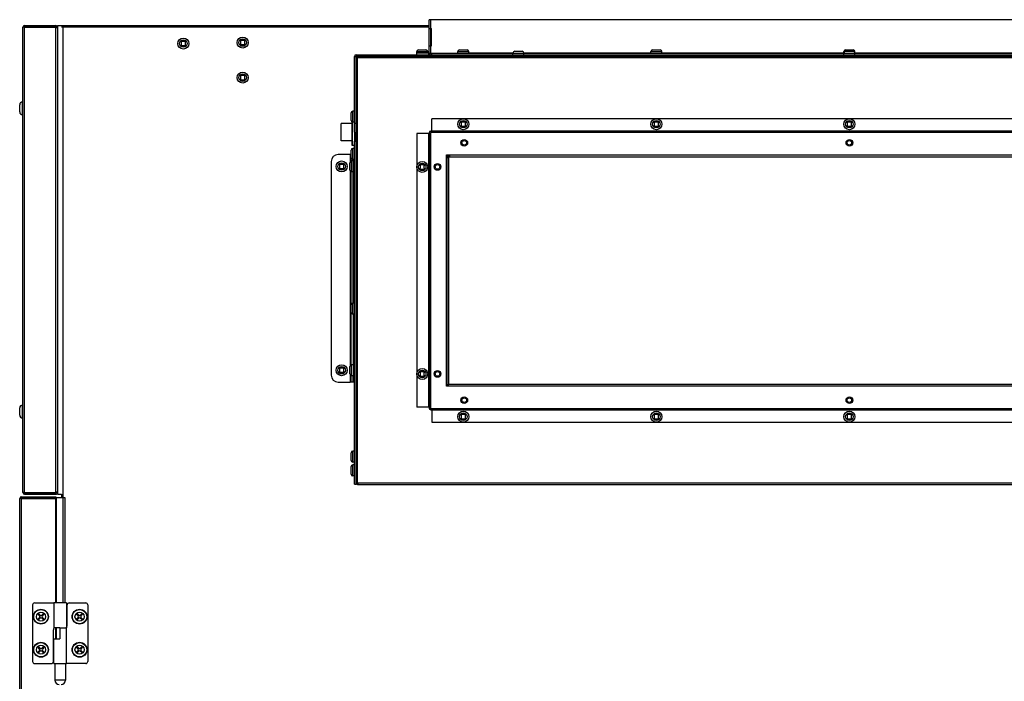
# Model space of a CAD drawing. Extents: x 15388 to 21996, y 404 to 6051.
# Drawn here: x 17197 to 17911, y 3018 to 3498 of the extents above; entities that cross this region are included whole.
import ezdxf

# ---------------------------------------------------------------- set-up
doc = ezdxf.new("R2010")
doc.units = 0
doc.header["$LTSCALE"] = 10
doc.layers.get('0').update_dxf_attribs({"linetype": 'CONTINUOUS'})
doc.layers.add('02___PRT_ALL_AXES', color=7, linetype='CONTINUOUS')

msp = doc.modelspace()

# ---------------------------------------------------------------- linework, layer by layer
at = {"color": 7, "linetype": 'CONTINUOUS'}
for p, q in [((17199.08, 3154.9), (17199.08, 3492.5)), ((17199.43, 3492.5), (17199.08, 3492.5)), ((17199.68, 3492.5), (17199.43, 3492.5)), ((17200.08, 3492.5), (17199.68, 3492.5)), ((17200.28, 3492.5), (17200.08, 3492.5)), ((17200.28, 3493.7), (17200.28, 3492.7)), ((17200.28, 3493.7), (17222.88, 3493.7)), ((17200.28, 3492.7), (17222.88, 3492.7)), ((17200.28, 3154.9), (17200.28, 3492.5)), ((17200.28, 3492.5), (17222.88, 3492.5)), ((17222.88, 3493.7), (17222.88, 3492.7)), ((17222.88, 3154.9), (17222.88, 3492.5)), ((17224.08, 3492.5), (17223.08, 3492.5)), ((17224.08, 3493.7), (17224.08, 3153.7)), ((17224.08, 3493.7), (17493.68, 3493.7)), ((17226.98, 3492.71), (17227.98, 3492.71)), ((17227.98, 3492.71), (17228.18, 3492.71)), ((17228.18, 3492.71), (17228.18, 3074.9)), ((17228.18, 3492.71), (17493.68, 3492.71)), ((17230.43, 3493.7), (17230.43, 3492.71)), ((17493.68, 3473.8), (17493.68, 3498)), ((18103.28, 3498), (17493.68, 3498)), ((17494.89, 3491.65), (17494.89, 3498)), ((17493.68, 3491.65), (17493.84, 3491.65)), ((17493.84, 3491.65), (17494.69, 3491.65)), ((17494.69, 3491.65), (17494.69, 3478.95)), ((17494.69, 3491.65), (17494.89, 3491.65)), ((17494.89, 3491.65), (17495.39, 3491.65)), ((17495.39, 3478.95), (17495.39, 3491.65)), ((17313.89, 3482.81), (17313.38, 3482.3)), ((17313.38, 3482.3), (17313.96, 3481.72)), ((17313.96, 3479.69), (17313.38, 3479.11)), ((17313.38, 3479.11), (17313.89, 3478.6)), ((17314.46, 3482.23), (17313.89, 3482.81)), ((17313.89, 3478.6), (17314.46, 3479.18)), ((17313.96, 3481.72), (17313.96, 3479.69)), ((17316.5, 3482.23), (17314.46, 3482.23)), ((17314.46, 3479.18), (17316.5, 3479.18)), ((17317.07, 3482.81), (17316.5, 3482.23)), ((17316.5, 3479.18), (17317.07, 3478.6)), ((17317, 3481.72), (17317.58, 3482.3)), ((17317, 3479.69), (17317, 3481.72)), ((17317.58, 3479.11), (17317, 3479.69)), ((17317.58, 3482.3), (17317.07, 3482.81)), ((17317.07, 3478.6), (17317.58, 3479.11)), ((17356.89, 3483.51), (17356.38, 3483)), ((17356.38, 3483), (17356.96, 3482.42)), ((17356.96, 3480.39), (17356.38, 3479.81)), ((17356.38, 3479.81), (17356.89, 3479.3)), ((17357.47, 3482.93), (17356.89, 3483.51)), ((17356.89, 3479.3), (17357.47, 3479.88)), ((17356.96, 3482.42), (17356.96, 3480.39)), ((17359.5, 3482.93), (17357.47, 3482.93)), ((17357.47, 3479.88), (17359.5, 3479.88)), ((17360.08, 3483.51), (17359.5, 3482.93)), ((17359.5, 3479.88), (17360.08, 3479.3)), ((17360.01, 3482.42), (17360.58, 3483)), ((17360.01, 3480.39), (17360.01, 3482.42)), ((17360.58, 3479.81), (17360.01, 3480.39)), ((17360.58, 3483), (17360.08, 3483.51)), ((17360.08, 3479.3), (17360.58, 3479.81)), ((17493.68, 3478.95), (17493.84, 3478.95)), ((17493.84, 3478.95), (17494.69, 3478.95)), ((17494.69, 3478.95), (17494.89, 3478.95)), ((17494.89, 3473.8), (17494.89, 3478.95)), ((17494.89, 3478.95), (17495.39, 3478.95)), ((17439.58, 3422.88), (17439.58, 3471.39)), ((17439.58, 3471.39), (17440.59, 3471.39)), ((17440.58, 3471.6), (17440.58, 3161.8)), ((18156.38, 3471.6), (17440.58, 3471.6)), ((17440.59, 3471.39), (17440.59, 3422.88)), ((17441.79, 3470.39), (17440.59, 3470.39)), ((17440.79, 3472.6), (17440.79, 3471.59)), ((17440.79, 3472.6), (18156.18, 3472.6)), ((17440.79, 3471.59), (18156.18, 3471.59)), ((17441.79, 3162), (17441.79, 3470.39)), ((18155.18, 3470.39), (17441.79, 3470.39)), ((17484.69, 3473.6), (17484.69, 3474.8)), ((17484.69, 3474.8), (17487.16, 3474.8)), ((17484.69, 3472.6), (17484.69, 3473.6)), ((17493.48, 3473.6), (17484.69, 3473.6)), ((17485.96, 3476.07), (17486.59, 3476.07)), ((17485.96, 3476.07), (17485.96, 3476.07)), ((17485.96, 3476.07), (17486.59, 3476.07)), ((17486.59, 3476.07), (17487.15, 3476.07)), ((17487.15, 3476.07), (17487.16, 3476.07)), ((17487.16, 3476.07), (17490.21, 3476.07)), ((17487.16, 3474.8), (17490.21, 3474.8)), ((17490.21, 3476.07), (17490.23, 3476.07)), ((17490.21, 3474.8), (17492.69, 3474.8)), ((17490.23, 3476.07), (17490.79, 3476.07)), ((17490.79, 3476.07), (17491.39, 3476.07)), ((17490.79, 3476.07), (17491.42, 3476.07)), ((17491.39, 3476.07), (17491.42, 3476.07)), ((17492.69, 3473.6), (17492.69, 3474.8)), ((17493.48, 3472.6), (17493.48, 3473.6)), ((17493.68, 3473.8), (17494.04, 3473.8)), ((17494.04, 3473.8), (17494.57, 3473.8)), ((17494.57, 3473.8), (17494.89, 3473.8)), ((17494.89, 3473.8), (17514.48, 3473.8)), ((17495.55, 3472.6), (17495.55, 3473.6)), ((17495.55, 3473.6), (17554.48, 3473.6)), ((17514.48, 3473.6), (17514.48, 3474.8)), ((17514.48, 3474.8), (17516.96, 3474.8)), ((17515.75, 3476.07), (17516.38, 3476.07)), ((17516.38, 3476.07), (17516.94, 3476.07)), ((17516.94, 3476.07), (17516.96, 3476.07)), ((17516.96, 3476.07), (17520.01, 3476.07)), ((17516.96, 3474.8), (17520.01, 3474.8)), ((17520.01, 3476.07), (17520.02, 3476.07)), ((17520.01, 3474.8), (17522.48, 3474.8)), ((17520.02, 3476.07), (17520.58, 3476.07)), ((17520.58, 3476.07), (17521.21, 3476.07)), ((17522.48, 3473.6), (17522.48, 3474.8)), ((17554.48, 3473.8), (17522.48, 3473.8)), ((17554.48, 3472.6), (17554.48, 3473.79)), ((17554.48, 3473.79), (17556.96, 3473.79)), ((17555.75, 3475.06), (17556.38, 3475.06)), ((17556.38, 3475.06), (17556.94, 3475.06)), ((17556.94, 3475.06), (17556.96, 3475.06)), ((17556.96, 3475.06), (17560.01, 3475.06)), ((17556.96, 3473.79), (17560.01, 3473.79)), ((17560.01, 3475.06), (17560.02, 3475.06)), ((17560.01, 3473.79), (17562.48, 3473.79)), ((17560.02, 3475.06), (17560.58, 3475.06)), ((17560.58, 3475.06), (17561.21, 3475.06)), ((17654.48, 3473.8), (17562.48, 3473.8)), ((17562.48, 3472.6), (17562.48, 3473.79)), ((17562.48, 3473.6), (17794.48, 3473.6)), ((17654.48, 3473.6), (17654.48, 3474.8)), ((17654.48, 3474.8), (17656.96, 3474.8)), ((17655.75, 3476.07), (17656.38, 3476.07)), ((17656.38, 3476.07), (17656.94, 3476.07)), ((17656.94, 3476.07), (17656.96, 3476.07)), ((17656.96, 3476.07), (17660.01, 3476.07)), ((17656.96, 3474.8), (17660.01, 3474.8)), ((17660.01, 3476.07), (17660.02, 3476.07)), ((17660.01, 3474.8), (17662.48, 3474.8)), ((17660.02, 3476.07), (17660.58, 3476.07)), ((17660.58, 3476.07), (17661.21, 3476.07)), ((17662.48, 3473.6), (17662.48, 3474.8)), ((17794.48, 3473.8), (17662.48, 3473.8)), ((17794.48, 3473.79), (17794.48, 3474.8)), ((17794.48, 3474.8), (17794.98, 3474.8)), ((17794.48, 3472.6), (17794.48, 3473.79)), ((17794.48, 3473.79), (17796.96, 3473.79)), ((17795.75, 3476.07), (17796.38, 3476.07)), ((17795.75, 3475.06), (17796.38, 3475.06)), ((17796.38, 3476.07), (17796.94, 3476.07)), ((17796.38, 3475.06), (17796.94, 3475.06)), ((17796.94, 3476.07), (17796.96, 3476.07)), ((17796.94, 3475.06), (17796.96, 3475.06)), ((17796.96, 3476.07), (17800.01, 3476.07)), ((17796.96, 3475.06), (17800.01, 3475.06)), ((17796.96, 3473.79), (17800.01, 3473.79)), ((17800.01, 3476.07), (17800.02, 3476.07)), ((17800.01, 3475.06), (17800.02, 3475.06)), ((17800.01, 3473.79), (17802.48, 3473.79)), ((17800.02, 3476.07), (17800.58, 3476.07)), ((17800.02, 3475.06), (17800.58, 3475.06)), ((17800.58, 3476.07), (17801.21, 3476.07)), ((17800.58, 3475.06), (17801.21, 3475.06)), ((17801.99, 3474.8), (17802.48, 3474.8)), ((17802.48, 3473.8), (17802.48, 3474.8)), ((17934.48, 3473.8), (17802.48, 3473.8)), ((17802.48, 3472.6), (17802.48, 3473.79)), ((17802.48, 3473.6), (18034.48, 3473.6)), ((17356.89, 3458.11), (17356.38, 3457.6)), ((17356.38, 3457.6), (17356.96, 3457.02)), ((17357.47, 3457.53), (17356.89, 3458.11)), ((17356.96, 3457.02), (17356.96, 3454.99)), ((17359.5, 3457.53), (17357.47, 3457.53)), ((17360.08, 3458.11), (17359.5, 3457.53)), ((17360.01, 3457.02), (17360.58, 3457.6)), ((17360.01, 3454.99), (17360.01, 3457.02)), ((17360.58, 3457.6), (17360.08, 3458.11)), ((17356.96, 3454.99), (17356.38, 3454.41)), ((17356.38, 3454.41), (17356.89, 3453.9)), ((17356.89, 3453.9), (17357.47, 3454.48)), ((17357.47, 3454.48), (17359.5, 3454.48)), ((17359.5, 3454.48), (17360.08, 3453.9)), ((17360.58, 3454.41), (17360.01, 3454.99)), ((17360.08, 3453.9), (17360.58, 3454.41)), ((17196.77, 3436.32), (17196.77, 3436.33)), ((17196.77, 3436.32), (17196.77, 3436.33)), ((17196.77, 3436.31), (17196.77, 3436.32)), ((17196.77, 3436.31), (17196.77, 3436.32)), ((17196.78, 3436.32), (17196.78, 3436.33)), ((17196.78, 3436.32), (17196.78, 3436.33)), ((17196.78, 3436.31), (17196.78, 3436.32)), ((17196.78, 3436.31), (17196.78, 3436.32)), ((17196.78, 3436.28), (17196.78, 3436.31)), ((17196.78, 3431.08), (17196.78, 3436.31)), ((17198.78, 3436.31), (17198.78, 3438.33)), ((17198.78, 3434.06), (17198.78, 3436.31)), ((17196.77, 3431.08), (17196.77, 3431.1)), ((17198.78, 3433.71), (17198.78, 3434.06)), ((17198.78, 3433.36), (17198.78, 3433.71)), ((17198.78, 3431.1), (17198.78, 3433.36)), ((17198.78, 3429.08), (17198.78, 3431.1)), ((17437.12, 3429.7), (17437.12, 3430.33)), ((17437.12, 3429.14), (17437.12, 3429.7)), ((17437.12, 3429.12), (17437.12, 3429.14)), ((17437.12, 3426.07), (17437.12, 3429.12)), ((17438.39, 3429.12), (17438.39, 3431.6)), ((17439.58, 3431.6), (17438.39, 3431.6)), ((17438.39, 3426.07), (17438.39, 3429.12)), ((17429.98, 3422.7), (17429.98, 3422.75)), ((17437.57, 3422.75), (17429.98, 3422.75)), ((17429.98, 3419.11), (17429.98, 3422.7)), ((17437.12, 3426.06), (17437.12, 3426.07)), ((17437.12, 3425.5), (17437.12, 3426.06)), ((17437.12, 3424.87), (17437.12, 3425.5)), ((17437.57, 3423.9), (17437.57, 3423.71)), ((17437.57, 3423.71), (17437.57, 3422.71)), ((17437.57, 3422.71), (17437.57, 3421.22)), ((17437.57, 3421.22), (17437.57, 3417.38)), ((17437.97, 3423.67), (17437.97, 3406.88)), ((17438.39, 3423.6), (17438.39, 3426.07)), ((17439.58, 3423.6), (17438.39, 3423.6)), ((17439.58, 3422.88), (17440.59, 3422.88)), ((17495.55, 3417.39), (17495.55, 3426.19)), ((18101.41, 3426.19), (17495.55, 3426.19)), ((17516.89, 3424.29), (17516.38, 3423.78)), ((17516.38, 3423.78), (17516.96, 3423.2)), ((17516.96, 3421.17), (17516.38, 3420.59)), ((17516.38, 3420.59), (17516.89, 3420.09)), ((17517.47, 3423.71), (17516.89, 3424.29)), ((17516.89, 3420.09), (17517.47, 3420.66)), ((17516.96, 3423.2), (17516.96, 3421.17)), ((17519.5, 3423.71), (17517.47, 3423.71)), ((17517.47, 3420.66), (17519.5, 3420.66)), ((17520.08, 3424.29), (17519.5, 3423.71)), ((17519.5, 3420.66), (17520.08, 3420.09)), ((17520.01, 3423.2), (17520.58, 3423.78)), ((17520.01, 3421.17), (17520.01, 3423.2)), ((17520.58, 3420.59), (17520.01, 3421.17)), ((17520.58, 3423.78), (17520.08, 3424.29)), ((17520.08, 3420.09), (17520.58, 3420.59)), ((17656.89, 3424.29), (17656.38, 3423.78)), ((17656.38, 3423.78), (17656.96, 3423.2)), ((17656.96, 3421.17), (17656.38, 3420.59)), ((17656.38, 3420.59), (17656.89, 3420.09)), ((17657.47, 3423.71), (17656.89, 3424.29)), ((17656.89, 3420.09), (17657.47, 3420.66)), ((17656.96, 3423.2), (17656.96, 3421.17)), ((17659.5, 3423.71), (17657.47, 3423.71)), ((17657.47, 3420.66), (17659.5, 3420.66)), ((17660.08, 3424.29), (17659.5, 3423.71)), ((17659.5, 3420.66), (17660.08, 3420.09)), ((17660.01, 3423.2), (17660.58, 3423.78)), ((17660.01, 3421.17), (17660.01, 3423.2)), ((17660.58, 3420.59), (17660.01, 3421.17)), ((17660.58, 3423.78), (17660.08, 3424.29)), ((17660.08, 3420.09), (17660.58, 3420.59)), ((17796.89, 3424.29), (17796.38, 3423.78)), ((17796.38, 3423.78), (17796.96, 3423.2)), ((17796.96, 3421.17), (17796.38, 3420.59)), ((17796.38, 3420.59), (17796.89, 3420.09)), ((17797.47, 3423.71), (17796.89, 3424.29)), ((17796.89, 3420.09), (17797.47, 3420.66)), ((17796.96, 3423.2), (17796.96, 3421.17)), ((17799.5, 3423.71), (17797.47, 3423.71)), ((17797.47, 3420.66), (17799.5, 3420.66)), ((17800.08, 3424.29), (17799.5, 3423.71)), ((17799.5, 3420.66), (17800.08, 3420.09)), ((17800.01, 3423.2), (17800.58, 3423.78)), ((17800.01, 3421.17), (17800.01, 3423.2)), ((17800.58, 3420.59), (17800.01, 3421.17)), ((17800.58, 3423.78), (17800.08, 3424.29)), ((17800.08, 3420.09), (17800.58, 3420.59)), ((17429.98, 3413.81), (17429.98, 3419.11)), ((17429.98, 3412.63), (17429.98, 3413.81)), ((17437.57, 3417.38), (17437.57, 3415.38)), ((17437.57, 3415.38), (17437.57, 3411.54)), ((17484.69, 3415.33), (17484.69, 3216.86)), ((17493.48, 3415.33), (17484.69, 3415.33)), ((17493.48, 3216.86), (17493.48, 3415.33)), ((17493.68, 3415.99), (17493.68, 3216.2)), ((17493.68, 3415.99), (17494.69, 3415.99)), ((17494.69, 3415.99), (17494.69, 3216.2)), ((17494.89, 3417.19), (17494.89, 3416.19)), ((18102.08, 3417.19), (17494.89, 3417.19)), ((18102.08, 3416.19), (17494.89, 3416.19)), ((17495.55, 3417.39), (18101.41, 3417.39)), ((17429.98, 3410), (17429.98, 3412.63)), ((17437.57, 3410), (17429.98, 3410)), ((17437.57, 3411.54), (17437.57, 3410.05)), ((17437.57, 3410.05), (17437.57, 3409.05)), ((17437.57, 3409.05), (17437.57, 3408.43)), ((17437.57, 3408.43), (17437.57, 3406.88)), ((17437.57, 3406.88), (17437.97, 3406.88)), ((17439.58, 3161), (17439.58, 3409.88)), ((17439.58, 3409.88), (17440.59, 3409.88)), ((17440.59, 3409.88), (17440.59, 3161)), ((17436.55, 3400.1), (17427.75, 3400.1)), ((17436.55, 3400.1), (17436.55, 3395.19)), ((17436.75, 3400.1), (17436.55, 3400.1)), ((17436.75, 3395.33), (17436.75, 3400.1)), ((17437.1, 3400.1), (17436.75, 3400.1)), ((17437.1, 3395.47), (17437.1, 3400.1)), ((17437.1, 3400.1), (17437.12, 3400.1)), ((17437.12, 3402.7), (17437.12, 3403.33)), ((17437.12, 3402.14), (17437.12, 3402.7)), ((17437.12, 3402.12), (17437.12, 3402.14)), ((17437.12, 3399.07), (17437.12, 3402.12)), ((17437.12, 3399.06), (17437.12, 3399.07)), ((17437.12, 3398.5), (17437.12, 3399.06)), ((17438.39, 3402.12), (17438.39, 3404.6)), ((17439.58, 3404.6), (17438.39, 3404.6)), ((17438.39, 3399.07), (17438.39, 3402.12)), ((17438.39, 3396.6), (17438.39, 3399.07)), ((17506.38, 3232.19), (17506.38, 3399.99)), ((17506.38, 3399.99), (18090.58, 3399.99)), ((17507.94, 3398.59), (17507.94, 3399.59)), ((17507.94, 3399.59), (17508.6, 3399.59)), ((17508.6, 3399.79), (17508.6, 3399.99)), ((17508.6, 3399.47), (17508.6, 3399.79)), ((18088.36, 3399.79), (17508.6, 3399.79)), ((17508.6, 3399.19), (17508.6, 3399.47)), ((17508.6, 3398.59), (17508.6, 3399.19)), ((17422.75, 3395.1), (17422.75, 3240.1)), ((17428.66, 3393.6), (17428.15, 3393.09)), ((17428.15, 3393.09), (17428.73, 3392.52)), ((17429.24, 3393.02), (17428.66, 3393.6)), ((17428.73, 3392.52), (17428.73, 3390.48)), ((17431.27, 3393.02), (17429.24, 3393.02)), ((17431.85, 3393.6), (17431.27, 3393.02)), ((17431.78, 3392.52), (17432.36, 3393.09)), ((17431.78, 3390.48), (17431.78, 3392.52)), ((17432.36, 3393.09), (17431.85, 3393.6)), ((17436.11, 3394.22), (17436.11, 3394.23)), ((17436.11, 3394.22), (17436.11, 3394.23)), ((17436.11, 3394.21), (17436.11, 3394.22)), ((17436.11, 3394.2), (17436.11, 3394.21)), ((17436.11, 3393.6), (17436.11, 3394.2)), ((17436.11, 3394.16), (17436.11, 3394.2)), ((17436.11, 3393.6), (17436.11, 3394.16)), ((17436.11, 3393.02), (17436.11, 3393.6)), ((17436.11, 3393.02), (17436.11, 3393.04)), ((17436.11, 3391.5), (17436.11, 3393.02)), ((17437.12, 3397.87), (17437.12, 3398.5)), ((17437.38, 3393.02), (17437.38, 3395.5)), ((17438.58, 3395.5), (17437.38, 3395.5)), ((17437.38, 3391.5), (17437.38, 3393.02)), ((17439.58, 3396.6), (17438.39, 3396.6)), ((17438.52, 3396.6), (17438.52, 3395.5)), ((17438.58, 3395.5), (17438.58, 3396.6)), ((17438.58, 3292.4), (17438.58, 3395.5)), ((17439.58, 3395.1), (17438.58, 3395.1)), ((17487.09, 3393.29), (17486.59, 3392.78)), ((17486.59, 3392.78), (17487.16, 3392.2)), ((17487.67, 3392.71), (17487.09, 3393.29)), ((17487.16, 3392.2), (17487.16, 3390.17)), ((17489.7, 3392.71), (17487.67, 3392.71)), ((17490.28, 3393.29), (17489.7, 3392.71)), ((17490.21, 3392.2), (17490.79, 3392.78)), ((17490.21, 3390.17), (17490.21, 3392.2)), ((17490.79, 3392.78), (17490.28, 3393.29)), ((17506.53, 3397.73), (17506.38, 3397.73)), ((17506.53, 3397.73), (17506.53, 3232.59)), ((17506.85, 3397.73), (17506.53, 3397.73)), ((17506.73, 3398.39), (17506.73, 3397.73)), ((17506.73, 3398.39), (17507.74, 3398.39)), ((17507.14, 3397.73), (17506.85, 3397.73)), ((17507.74, 3397.73), (17507.14, 3397.73)), ((17507.74, 3398.39), (17507.74, 3233.6)), ((17507.94, 3398.59), (18089.03, 3398.59)), ((17428.73, 3390.48), (17428.15, 3389.91)), ((17428.15, 3389.91), (17428.66, 3389.4)), ((17428.66, 3389.4), (17429.24, 3389.98)), ((17429.24, 3389.98), (17431.27, 3389.98)), ((17431.27, 3389.98), (17431.85, 3389.4)), ((17432.36, 3389.91), (17431.78, 3390.48)), ((17431.85, 3389.4), (17432.36, 3389.91)), ((17436.11, 3389.98), (17436.11, 3391.5)), ((17436.11, 3389.4), (17436.11, 3389.98)), ((17436.11, 3389.96), (17436.11, 3389.98)), ((17436.11, 3388.77), (17436.11, 3389.4)), ((17436.11, 3388.78), (17436.11, 3389.4)), ((17436.55, 3387.81), (17436.55, 3247.39)), ((17436.75, 3247.53), (17436.75, 3387.67)), ((17437.1, 3247.67), (17437.1, 3387.53)), ((17437.38, 3389.98), (17437.38, 3391.5)), ((17437.38, 3387.5), (17437.38, 3389.98)), ((17438.58, 3387.5), (17437.38, 3387.5)), ((17438.52, 3387.5), (17438.52, 3292.4)), ((17487.16, 3390.17), (17486.59, 3389.59)), ((17486.59, 3389.59), (17487.09, 3389.09)), ((17487.09, 3389.09), (17487.67, 3389.66)), ((17487.67, 3389.66), (17489.7, 3389.66)), ((17489.7, 3389.66), (17490.28, 3389.09)), ((17490.79, 3389.59), (17490.21, 3390.17)), ((17490.28, 3389.09), (17490.79, 3389.59)), ((17438.39, 3289.92), (17438.39, 3292.4)), ((17439.58, 3292.4), (17438.39, 3292.4)), ((17437.12, 3290.5), (17437.12, 3291.13)), ((17437.12, 3289.94), (17437.12, 3290.5)), ((17437.12, 3289.92), (17437.12, 3289.94)), ((17437.12, 3286.87), (17437.12, 3289.92)), ((17437.12, 3286.86), (17437.12, 3286.87)), ((17437.12, 3286.3), (17437.12, 3286.86)), ((17437.12, 3285.67), (17437.12, 3286.3)), ((17438.39, 3286.87), (17438.39, 3289.92)), ((17438.39, 3284.4), (17438.39, 3286.87)), ((17439.58, 3284.4), (17438.39, 3284.4)), ((17438.52, 3284.4), (17438.52, 3247.7)), ((17438.58, 3284.4), (17438.58, 3239.7)), ((17428.66, 3245.8), (17428.15, 3245.29)), ((17428.15, 3245.29), (17428.73, 3244.72)), ((17428.73, 3242.68), (17428.15, 3242.11)), ((17428.15, 3242.11), (17428.66, 3241.6)), ((17429.24, 3245.22), (17428.66, 3245.8)), ((17428.66, 3241.6), (17429.24, 3242.18)), ((17428.73, 3244.72), (17428.73, 3242.68)), ((17431.27, 3245.22), (17429.24, 3245.22)), ((17429.24, 3242.18), (17431.27, 3242.18)), ((17431.85, 3245.8), (17431.27, 3245.22)), ((17431.27, 3242.18), (17431.85, 3241.6)), ((17431.78, 3244.72), (17432.36, 3245.29)), ((17431.78, 3242.68), (17431.78, 3244.72)), ((17432.36, 3242.11), (17431.78, 3242.68)), ((17432.36, 3245.29), (17431.85, 3245.8)), ((17431.85, 3241.6), (17432.36, 3242.11)), ((17436.11, 3246.42), (17436.11, 3246.43)), ((17436.11, 3246.41), (17436.11, 3246.42)), ((17436.11, 3246.4), (17436.11, 3246.41)), ((17436.11, 3245.8), (17436.11, 3246.4)), ((17436.11, 3246.36), (17436.11, 3246.4)), ((17436.11, 3245.8), (17436.11, 3246.36)), ((17436.11, 3245.22), (17436.11, 3245.8)), ((17436.11, 3245.22), (17436.11, 3245.24)), ((17436.11, 3243.7), (17436.11, 3245.22)), ((17436.11, 3242.18), (17436.11, 3243.7)), ((17436.11, 3241.6), (17436.11, 3242.18)), ((17436.11, 3242.16), (17436.11, 3242.18)), ((17437.38, 3245.22), (17437.38, 3247.7)), ((17438.58, 3247.7), (17437.38, 3247.7)), ((17437.38, 3243.7), (17437.38, 3245.22)), ((17437.38, 3242.18), (17437.38, 3243.7)), ((17437.38, 3239.7), (17437.38, 3242.18)), ((17487.09, 3243.1), (17486.59, 3242.59)), ((17486.59, 3242.59), (17487.16, 3242.01)), ((17487.67, 3242.52), (17487.09, 3243.1)), ((17487.16, 3242.01), (17487.16, 3239.98)), ((17489.7, 3242.52), (17487.67, 3242.52)), ((17490.28, 3243.1), (17489.7, 3242.52)), ((17490.21, 3242.01), (17490.79, 3242.59)), ((17490.21, 3239.98), (17490.21, 3242.01)), ((17490.79, 3242.59), (17490.28, 3243.1)), ((17427.75, 3235.1), (17436.55, 3235.1)), ((17436.11, 3240.97), (17436.11, 3241.6)), ((17436.11, 3240.98), (17436.11, 3241.6)), ((17436.55, 3240.01), (17436.55, 3235.1)), ((17436.75, 3235.1), (17436.55, 3235.1)), ((17436.75, 3235.1), (17436.75, 3239.87)), ((17437.1, 3235.1), (17436.75, 3235.1)), ((17437.1, 3235.1), (17437.1, 3239.73)), ((17438.52, 3235.1), (17437.1, 3235.1)), ((17438.58, 3239.7), (17437.38, 3239.7)), ((17438.52, 3239.7), (17438.52, 3235.1)), ((17439.58, 3240.1), (17438.58, 3240.1)), ((17438.58, 3235.1), (17438.58, 3239.7)), ((17439.58, 3235.1), (17438.58, 3235.1)), ((17487.16, 3239.98), (17486.59, 3239.4)), ((17486.59, 3239.4), (17487.09, 3238.9)), ((17487.09, 3238.9), (17487.67, 3239.47)), ((17487.67, 3239.47), (17489.7, 3239.47)), ((17489.7, 3239.47), (17490.28, 3238.9)), ((17490.79, 3239.4), (17490.21, 3239.98)), ((17490.28, 3238.9), (17490.79, 3239.4)), ((17506.53, 3232.59), (17506.38, 3232.59)), ((18090.58, 3232.19), (17506.38, 3232.19)), ((17506.53, 3232.59), (17507.14, 3232.59)), ((17507.14, 3232.59), (17507.69, 3232.59)), ((17507.73, 3233.55), (17507.73, 3233.6)), ((17507.73, 3233.6), (18089.03, 3233.6)), ((17507.73, 3233), (17507.73, 3233.55)), ((17507.73, 3232.59), (17507.73, 3233)), ((17507.73, 3232.39), (17507.73, 3232.59)), ((17507.73, 3232.19), (17507.73, 3232.39)), ((17507.73, 3232.39), (18088.36, 3232.39)), ((17196.77, 3216.32), (17196.77, 3216.33)), ((17196.77, 3216.32), (17196.77, 3216.33)), ((17196.77, 3216.31), (17196.77, 3216.32)), ((17196.77, 3216.31), (17196.77, 3216.32)), ((17196.78, 3216.32), (17196.78, 3216.33)), ((17196.78, 3216.32), (17196.78, 3216.33)), ((17196.78, 3216.31), (17196.78, 3216.32)), ((17196.78, 3216.31), (17196.78, 3216.32)), ((17196.78, 3216.28), (17196.78, 3216.31)), ((17196.78, 3211.08), (17196.78, 3216.31)), ((17198.78, 3216.31), (17198.78, 3218.33)), ((17198.78, 3214.06), (17198.78, 3216.31)), ((17198.78, 3213.36), (17198.78, 3214.06)), ((17198.78, 3211.1), (17198.78, 3213.36)), ((17493.48, 3216.86), (17484.69, 3216.86)), ((17493.68, 3216.2), (17494.69, 3216.2)), ((17494.89, 3214.99), (17494.89, 3216)), ((17494.89, 3216), (18102.28, 3216)), ((17494.89, 3214.99), (18103.28, 3214.99)), ((17495.55, 3214.79), (17495.55, 3206)), ((18102.28, 3214.79), (17495.55, 3214.79)), ((17196.77, 3211.08), (17196.77, 3211.1)), ((17198.78, 3209.08), (17198.78, 3211.1)), ((17516.89, 3212.1), (17516.38, 3211.59)), ((17516.38, 3211.59), (17516.96, 3211.01)), ((17516.96, 3208.98), (17516.38, 3208.4)), ((17516.38, 3208.4), (17516.89, 3207.9)), ((17517.47, 3211.52), (17516.89, 3212.1)), ((17516.89, 3207.9), (17517.47, 3208.47)), ((17516.96, 3211.01), (17516.96, 3208.98)), ((17519.5, 3211.52), (17517.47, 3211.52)), ((17517.47, 3208.47), (17519.5, 3208.47)), ((17520.08, 3212.1), (17519.5, 3211.52)), ((17519.5, 3208.47), (17520.08, 3207.9)), ((17520.01, 3211.01), (17520.58, 3211.59)), ((17520.01, 3208.98), (17520.01, 3211.01)), ((17520.58, 3208.4), (17520.01, 3208.98)), ((17520.58, 3211.59), (17520.08, 3212.1)), ((17520.08, 3207.9), (17520.58, 3208.4)), ((17656.89, 3212.1), (17656.38, 3211.59)), ((17656.38, 3211.59), (17656.96, 3211.01)), ((17656.96, 3208.98), (17656.38, 3208.4)), ((17656.38, 3208.4), (17656.89, 3207.9)), ((17657.47, 3211.52), (17656.89, 3212.1)), ((17656.89, 3207.9), (17657.47, 3208.47)), ((17656.96, 3211.01), (17656.96, 3208.98)), ((17659.5, 3211.52), (17657.47, 3211.52)), ((17657.47, 3208.47), (17659.5, 3208.47)), ((17660.08, 3212.1), (17659.5, 3211.52)), ((17659.5, 3208.47), (17660.08, 3207.9)), ((17660.01, 3211.01), (17660.58, 3211.59)), ((17660.01, 3208.98), (17660.01, 3211.01)), ((17660.58, 3208.4), (17660.01, 3208.98)), ((17660.58, 3211.59), (17660.08, 3212.1)), ((17660.08, 3207.9), (17660.58, 3208.4)), ((17796.89, 3212.1), (17796.38, 3211.59)), ((17796.38, 3211.59), (17796.96, 3211.01)), ((17796.96, 3208.98), (17796.38, 3208.4)), ((17796.38, 3208.4), (17796.89, 3207.9)), ((17797.47, 3211.52), (17796.89, 3212.1)), ((17796.89, 3207.9), (17797.47, 3208.47)), ((17796.96, 3211.01), (17796.96, 3208.98)), ((17799.5, 3211.52), (17797.47, 3211.52)), ((17797.47, 3208.47), (17799.5, 3208.47)), ((17800.08, 3212.1), (17799.5, 3211.52)), ((17799.5, 3208.47), (17800.08, 3207.9)), ((17800.01, 3211.01), (17800.58, 3211.59)), ((17800.01, 3208.98), (17800.01, 3211.01)), ((17800.58, 3208.4), (17800.01, 3208.98)), ((17800.58, 3211.59), (17800.08, 3212.1)), ((17800.08, 3207.9), (17800.58, 3208.4)), ((17495.55, 3206), (18102.28, 3206)), ((17438.39, 3182.52), (17438.39, 3185)), ((17439.58, 3185), (17438.39, 3185)), ((17437.12, 3183.1), (17437.12, 3183.73)), ((17437.12, 3182.54), (17437.12, 3183.1)), ((17437.12, 3182.52), (17437.12, 3182.54)), ((17437.12, 3179.47), (17437.12, 3182.52)), ((17437.12, 3179.46), (17437.12, 3179.47)), ((17437.12, 3178.9), (17437.12, 3179.46)), ((17437.12, 3178.27), (17437.12, 3178.9)), ((17438.39, 3179.47), (17438.39, 3182.52)), ((17438.39, 3177), (17438.39, 3179.47)), ((17437.12, 3173.1), (17437.12, 3173.73)), ((17437.12, 3173.7), (17437.12, 3173.73)), ((17437.12, 3173.73), (17437.12, 3173.73)), ((17437.12, 3173.1), (17437.12, 3173.7)), ((17437.12, 3172.54), (17437.12, 3173.1)), ((17437.12, 3172.52), (17437.12, 3172.54)), ((17437.12, 3169.48), (17437.12, 3172.52)), ((17439.58, 3177), (17438.39, 3177)), ((17438.39, 3172.52), (17438.39, 3175)), ((17439.58, 3175), (17438.39, 3175)), ((17438.39, 3169.48), (17438.39, 3172.52)), ((17437.12, 3168.9), (17437.12, 3169.48)), ((17437.12, 3168.27), (17437.12, 3168.9)), ((17437.12, 3168.27), (17437.12, 3168.9)), ((17438.39, 3167), (17438.39, 3169.48)), ((17439.58, 3167), (17438.39, 3167)), ((17439.58, 3161), (17440.59, 3161)), ((17440.58, 3161.8), (17441.79, 3161.8)), ((17441.79, 3162), (18155.18, 3162)), ((17441.79, 3161.8), (17441.79, 3160.79)), ((17441.79, 3160.79), (18155.18, 3160.79)), ((17196.88, 2640.1), (17196.88, 3150.7)), ((17197.23, 3150.7), (17196.88, 3150.7)), ((17197.48, 3150.7), (17197.23, 3150.7)), ((17197.88, 3150.7), (17197.48, 3150.7)), ((17197.88, 3150.9), (17197.88, 3150.7)), ((17197.88, 3150.9), (17198.08, 3150.9)), ((17198.08, 3150.7), (17197.88, 3150.7)), ((17198.08, 3151.9), (17198.08, 3150.9)), ((17198.08, 3151.9), (17222.88, 3151.9)), ((17198.08, 3150.9), (17222.88, 3150.9)), ((17198.08, 2640.1), (17198.08, 3150.7)), ((17198.08, 3150.7), (17222.88, 3150.7)), ((17199.43, 3154.9), (17199.08, 3154.9)), ((17199.68, 3154.9), (17199.43, 3154.9)), ((17200.08, 3154.9), (17199.68, 3154.9)), ((17200.28, 3154.9), (17200.08, 3154.9)), ((17200.28, 3154.9), (17222.88, 3154.9)), ((17200.28, 3153.7), (17200.28, 3154.7)), ((17200.28, 3154.7), (17222.88, 3154.7)), ((17200.28, 3153.7), (17222.88, 3153.7)), ((17222.88, 3153.7), (17222.88, 3154.7)), ((17222.88, 3151.9), (17222.88, 3150.9)), ((17222.88, 3150.9), (17223.28, 3150.9)), ((17222.88, 3074.9), (17222.88, 3150.7)), ((17224.08, 3154.9), (17223.08, 3154.9)), ((17223.28, 3151.4), (17223.28, 3074.9)), ((17223.28, 3151.4), (17229.63, 3151.4)), ((17224.08, 3153.7), (17226.98, 3153.7)), ((17226.98, 3153.7), (17226.98, 3151.4)), ((17229.63, 3151.4), (17229.63, 3074.9)), ((17206.18, 3073.4), (17206.18, 3032.4)), ((17207.68, 3074.9), (17221.63, 3074.9)), ((17221.63, 3074.9), (17221.63, 3056.9)), ((17223.13, 3074.9), (17221.63, 3074.9)), ((17223.18, 3074.9), (17223.13, 3074.9)), ((17223.85, 3074.9), (17223.18, 3074.9)), ((17226.18, 3074.9), (17223.85, 3074.9)), ((17226.22, 3074.9), (17226.18, 3074.9)), ((17229.06, 3074.9), (17226.22, 3074.9)), ((17229.23, 3074.9), (17229.06, 3074.9)), ((17230.73, 3074.9), (17229.23, 3074.9)), ((17230.73, 3074.9), (17230.73, 3056.9)), ((17231.18, 3058.4), (17231.18, 3073.4)), ((17232.68, 3074.9), (17244.68, 3074.9)), ((17246.18, 3073.4), (17246.18, 3032.4)), ((17210.08, 3066.5), (17210.58, 3067.01)), ((17211.13, 3065.44), (17210.08, 3066.5)), ((17210.08, 3063.31), (17211.13, 3064.37)), ((17210.58, 3062.8), (17210.08, 3063.31)), ((17210.58, 3067.01), (17211.64, 3065.95)), ((17211.64, 3063.86), (17210.58, 3062.8)), ((17212.72, 3065.95), (17213.77, 3067.01)), ((17213.77, 3062.8), (17212.72, 3063.86)), ((17214.28, 3066.5), (17213.22, 3065.44)), ((17213.22, 3064.37), (17214.28, 3063.31)), ((17213.77, 3067.01), (17214.28, 3066.5)), ((17214.28, 3063.31), (17213.77, 3062.8)), ((17238.08, 3066.5), (17238.58, 3067.01)), ((17239.13, 3065.44), (17238.08, 3066.5)), ((17238.08, 3063.31), (17239.13, 3064.37)), ((17238.58, 3062.8), (17238.08, 3063.31)), ((17238.58, 3067.01), (17239.64, 3065.95)), ((17239.64, 3063.86), (17238.58, 3062.8)), ((17240.72, 3065.95), (17241.77, 3067.01)), ((17241.77, 3062.8), (17240.72, 3063.86)), ((17242.28, 3066.5), (17241.22, 3065.44)), ((17241.22, 3064.37), (17242.28, 3063.31)), ((17241.77, 3067.01), (17242.28, 3066.5)), ((17242.28, 3063.31), (17241.77, 3062.8)), ((17223.13, 3056.9), (17221.63, 3056.9)), ((17222.88, 3048.9), (17222.88, 3056.9)), ((17223.18, 3056.9), (17223.13, 3056.9)), ((17223.18, 3056.9), (17223.18, 3048.9)), ((17223.85, 3056.9), (17223.18, 3056.9)), ((17225.98, 3056.9), (17223.85, 3056.9)), ((17225.98, 3056.9), (17225.98, 3048.9)), ((17225.98, 3056.9), (17226.18, 3056.9)), ((17226.18, 3056.9), (17228.53, 3056.9)), ((17228.53, 3056.9), (17229.23, 3056.9)), ((17229.23, 3056.9), (17229.28, 3056.9)), ((17229.28, 3056.9), (17230.61, 3056.9)), ((17230.61, 3056.9), (17230.78, 3056.9)), ((17230.78, 3030.9), (17230.78, 3056.9)), ((17221.18, 3032.4), (17221.18, 3055.4)), ((17210.08, 3042.5), (17210.58, 3043.01)), ((17211.13, 3041.44), (17210.08, 3042.5)), ((17210.58, 3043.01), (17211.64, 3041.95)), ((17212.72, 3041.95), (17213.77, 3043.01)), ((17214.28, 3042.5), (17213.22, 3041.44)), ((17213.77, 3043.01), (17214.28, 3042.5)), ((17221.58, 3030.9), (17221.58, 3048.9)), ((17221.58, 3048.9), (17223.08, 3048.9)), ((17223.08, 3048.9), (17223.1, 3048.9)), ((17223.1, 3048.9), (17223.18, 3048.9)), ((17223.18, 3048.9), (17225.98, 3048.9)), ((17238.08, 3042.5), (17238.58, 3043.01)), ((17239.13, 3041.44), (17238.08, 3042.5)), ((17238.58, 3043.01), (17239.64, 3041.95)), ((17240.72, 3041.95), (17241.77, 3043.01)), ((17242.28, 3042.5), (17241.22, 3041.44)), ((17241.77, 3043.01), (17242.28, 3042.5)), ((17210.08, 3039.31), (17211.13, 3040.37)), ((17210.58, 3038.8), (17210.08, 3039.31)), ((17211.64, 3039.86), (17210.58, 3038.8)), ((17213.77, 3038.8), (17212.72, 3039.86)), ((17213.22, 3040.37), (17214.28, 3039.31)), ((17214.28, 3039.31), (17213.77, 3038.8)), ((17238.08, 3039.31), (17239.13, 3040.37)), ((17238.58, 3038.8), (17238.08, 3039.31)), ((17239.64, 3039.86), (17238.58, 3038.8)), ((17241.77, 3038.8), (17240.72, 3039.86)), ((17241.22, 3040.37), (17242.28, 3039.31)), ((17242.28, 3039.31), (17241.77, 3038.8)), ((17207.68, 3030.9), (17219.68, 3030.9)), ((17221.58, 3030.9), (17222.3, 3030.9)), ((17222.3, 3030.9), (17222.3, 3018.78)), ((17222.3, 3030.9), (17223.08, 3030.9)), ((17223.08, 3030.9), (17223.18, 3030.9)), ((17223.18, 3030.9), (17226.13, 3030.9)), ((17226.13, 3030.9), (17226.18, 3030.9)), ((17226.18, 3030.9), (17228.53, 3030.9)), ((17228.53, 3030.9), (17228.56, 3030.9)), ((17228.56, 3030.9), (17229.19, 3030.9)), ((17229.19, 3030.9), (17229.28, 3030.9)), ((17229.28, 3030.9), (17230.05, 3030.9)), ((17230.05, 3030.9), (17230.05, 3018.78)), ((17230.05, 3030.9), (17230.78, 3030.9)), ((17244.68, 3030.9), (17230.78, 3030.9)), ((17223.18, 3018.78), (17222.3, 3018.78)), ((17226.18, 3018.78), (17223.18, 3018.78)), ((17229.18, 3018.78), (17226.18, 3018.78)), ((17230.05, 3018.78), (17229.18, 3018.78))]:
    msp.add_line(p, q, dxfattribs=at)
for centre, radius in [((17315.48, 3480.7), 4), ((17358.48, 3481.4), 4), ((17315.48, 3480.7), 2.73), ((17358.48, 3481.4), 2.73), ((17358.48, 3456), 4), ((17358.48, 3456), 2.73), ((17518.48, 3422.19), 4), ((17518.48, 3422.19), 2.73), ((17658.48, 3422.19), 4), ((17658.48, 3422.19), 2.73), ((17798.48, 3422.19), 4), ((17798.48, 3422.19), 2.73), ((17519.18, 3408.7), 2.44), ((17519.18, 3408.7), 1.65), ((17798.48, 3408.7), 2.44), ((17798.48, 3408.7), 1.65), ((17430.25, 3391.5), 4), ((17430.25, 3391.5), 2.73), ((17488.69, 3391.19), 4), ((17488.69, 3391.19), 2.73), ((17499.74, 3391.19), 2.44), ((17499.74, 3391.19), 1.65), ((17430.25, 3243.7), 4), ((17430.25, 3243.7), 2.73), ((17488.69, 3241), 4), ((17488.69, 3241), 2.73), ((17499.74, 3241), 2.44), ((17499.74, 3241), 1.65), ((17519.18, 3221.94), 2.44), ((17519.18, 3221.94), 1.65), ((17798.48, 3221.94), 2.44), ((17798.48, 3221.94), 1.65), ((17518.48, 3210), 4), ((17658.48, 3210), 4), ((17798.48, 3210), 4), ((17518.48, 3210), 2.73), ((17658.48, 3210), 2.73), ((17798.48, 3210), 2.73), ((17212.18, 3064.9), 5.41), ((17212.18, 3064.9), 5.22), ((17212.18, 3064.9), 3.3), ((17240.18, 3064.9), 5.41), ((17240.18, 3064.9), 5.22), ((17240.18, 3064.9), 3.3), ((17212.18, 3040.9), 5.41), ((17212.18, 3040.9), 5.22), ((17212.18, 3040.9), 3.3), ((17240.18, 3040.9), 5.41), ((17240.18, 3040.9), 5.22), ((17240.18, 3040.9), 3.3)]:
    msp.add_circle(centre, radius, dxfattribs=at)
for centre, radius, start, end in [((17200.28, 3492.5), 1.2, 90, 180), ((17200.28, 3492.5), 0.2, 90, 180), ((17222.88, 3492.5), 1.2, 31.67686, 89.99993), ((17222.88, 3492.5), 0.2, 0.00026, 89.9996), ((17203.86, 3439.22), 56.58, 70.16308, 70.35496), ((17216.63, 3474.65), 18.92, 69.72358, 70.15024), ((17440.79, 3471.39), 1.21, 90, 180), ((17440.79, 3471.39), 0.2, 90, 180), ((17485.96, 3474.8), 1.27, 90, 180), ((17485.96, 3474.8), 1.27, 90, 180), ((17491.42, 3474.8), 1.27, 22.49388, 90), ((17491.42, 3474.8), 1.27, 0, 90), ((17493.48, 3473.8), 1.21, 270, 0), ((17515.75, 3474.8), 1.27, 90, 180), ((17521.21, 3474.8), 1.27, 0, 90), ((17555.75, 3473.79), 1.27, 90, 180), ((17561.21, 3473.79), 1.27, 0, 90), ((17655.75, 3474.8), 1.27, 90, 180), ((17661.21, 3474.8), 1.27, 0, 90), ((17795.75, 3474.8), 1.27, 90, 180), ((17795.75, 3473.79), 1.27, 90, 180), ((17801.21, 3474.8), 1.27, 0, 90), ((17801.21, 3473.79), 1.27, 0, 90), ((17198.77, 3436.33), 2, 90, 180), ((17198.78, 3436.33), 2, 90, 180), ((17198.77, 3431.08), 2, 180, 270), ((17198.78, 3431.08), 2, 180, 270), ((17438.39, 3430.33), 1.27, 90, 180), ((17438.39, 3424.87), 1.27, 180, 270), ((17494.89, 3415.99), 1.21, 90, 180), ((17494.89, 3415.99), 0.2, 90, 180), ((17427.75, 3395.1), 5, 90, 180), ((17438.39, 3403.33), 1.27, 90, 180), ((17507.94, 3398.39), 1.21, 90, 180), ((17437.38, 3394.23), 1.27, 90, 180), ((17438.39, 3397.87), 1.27, 180, 270), ((17507.94, 3398.39), 0.2, 90, 180), ((17437.38, 3388.77), 1.27, 180, 270), ((17438.39, 3291.13), 1.27, 90, 180), ((17438.39, 3285.67), 1.27, 180, 270), ((17437.38, 3246.43), 1.27, 90, 180), ((17427.75, 3240.1), 5, 180, 270), ((17437.38, 3240.97), 1.27, 180, 270), ((17198.77, 3216.33), 2, 90, 180), ((17198.78, 3216.33), 2, 90, 180), ((17494.89, 3216.2), 1.21, 180, 270), ((17494.89, 3216.2), 0.2, 180, 270), ((17198.77, 3211.08), 2, 180, 270), ((17198.78, 3211.08), 2, 180, 270), ((17438.39, 3183.73), 1.27, 90, 180), ((17438.39, 3178.27), 1.27, 180, 270), ((17438.39, 3173.73), 1.27, 90, 180), ((17438.39, 3173.73), 1.27, 90, 180), ((17438.39, 3168.27), 1.27, 180, 202.54319), ((17438.39, 3168.27), 1.27, 180, 270), ((17441.79, 3162), 1.21, 189.55585, 270.00005), ((17480.6, 3175.81), 41.2, 199.58853, 199.88413), ((17198.08, 3150.7), 1.2, 90, 180), ((17198.08, 3150.7), 0.2, 90, 180), ((17200.28, 3154.9), 1.2, 180, 270), ((17200.28, 3154.9), 0.2, 180, 270), ((17203.86, 3208.18), 56.57, 289.64504, 289.83696), ((17222.88, 3154.9), 0.2, 270.0004, 0.00026), ((17222.88, 3154.9), 1.2, 270.00007, 328.32325), ((17216.63, 3172.76), 18.92, 289.8498, 290.27648), ((17207.68, 3073.4), 1.5, 90, 180), ((17232.68, 3073.4), 1.5, 90, 180), ((17244.68, 3073.4), 1.5, 0, 90), ((17210.59, 3064.9), 0.762, 315.00001, 45.00002), ((17212.18, 3066.49), 0.762, 224.99998, 315.00001), ((17212.18, 3063.32), 0.762, 45.00002, 134.99999), ((17213.76, 3064.9), 0.762, 134.99999, 224.99998), ((17238.59, 3064.9), 0.762, 315.00001, 45.00002), ((17240.18, 3066.49), 0.762, 224.99998, 315.00001), ((17240.18, 3063.32), 0.762, 45.00002, 134.99999), ((17241.76, 3064.9), 0.762, 134.99999, 224.99998), ((17222.68, 3055.4), 1.5, 90, 180), ((17229.68, 3058.4), 1.5, 314.45483, 0), ((17212.18, 3042.49), 0.762, 224.99998, 315.00001), ((17240.18, 3042.49), 0.762, 224.99998, 315.00001), ((17210.59, 3040.9), 0.762, 315.00001, 45.00002), ((17212.18, 3039.32), 0.762, 45.00002, 134.99999), ((17213.76, 3040.9), 0.762, 134.99999, 224.99998), ((17238.59, 3040.9), 0.762, 315.00001, 45.00002), ((17240.18, 3039.32), 0.762, 45.00002, 134.99999), ((17241.76, 3040.9), 0.762, 134.99999, 224.99998), ((17207.68, 3032.4), 1.5, 180, 270), ((17219.68, 3032.4), 1.5, 270, 0), ((17244.68, 3032.4), 1.5, 270, 0), ((17225.38, 3018.78), 3.08, 180, 270), ((17226.97, 3018.78), 3.08, 270, 360)]:
    msp.add_arc(centre, radius, start, end, dxfattribs=at)
for points, knots in [([(17223.48, 3492.28), (17223.45, 3492.29), (17223.36, 3492.33), (17223.26, 3492.36), (17223.19, 3492.39)], [0, 0, 0, 0, 0.240674, 1, 1, 1, 1]), ([(17224.08, 3491.83), (17224.08, 3491.92), (17223.93, 3492.06), (17223.71, 3492.18), (17223.56, 3492.25), (17223.48, 3492.28)], [0, 0, 0, 0, 0.358539, 0.645825, 1, 1, 1, 1]), ([(17442.46, 3471.59), (17442.43, 3471.59), (17442.37, 3471.57), (17442.28, 3471.5), (17442.2, 3471.38), (17442.12, 3471.23), (17442.04, 3471.05), (17441.95, 3470.84), (17441.87, 3470.62), (17441.82, 3470.47), (17441.79, 3470.39)], [0, 0, 0, 0, 0.061463, 0.137806, 0.235873, 0.356567, 0.497723, 0.655443, 0.824741, 1, 1, 1, 1]), ([(17440.59, 3162.64), (17440.59, 3162.61), (17440.63, 3162.55), (17440.71, 3162.47), (17440.83, 3162.39), (17440.98, 3162.31), (17441.16, 3162.23), (17441.43, 3162.13), (17441.64, 3162.05), (17441.79, 3162)], [0, 0, 0, 0, 0.064412, 0.145831, 0.247842, 0.370191, 0.510538, 0.665301, 1, 1, 1, 1]), ([(17440.7, 3161.48), (17440.67, 3161.41), (17440.61, 3161.26), (17440.59, 3161.1), (17440.59, 3161.02)], [0, 0, 0, 0, 0.511505, 1, 1, 1, 1]), ([(17441.79, 3160.79), (17441.82, 3160.79), (17441.88, 3160.81), (17441.97, 3160.89), (17442.05, 3161), (17442.1, 3161.1), (17442.13, 3161.15)], [0, 0, 0, 0, 0.172377, 0.386486, 0.661503, 1, 1, 1, 1]), ([(17442.13, 3161.15), (17442.08, 3161.24), (17441.98, 3161.46), (17441.9, 3161.68), (17441.86, 3161.8)], [0, 0, 0, 0, 0.465576, 1, 1, 1, 1]), ([(17223.48, 3155.13), (17223.45, 3155.12), (17223.36, 3155.08), (17223.26, 3155.04), (17223.19, 3155.02)], [0, 0, 0, 0, 0.240674, 1, 1, 1, 1]), ([(17224.08, 3155.58), (17224.08, 3155.49), (17223.93, 3155.35), (17223.71, 3155.23), (17223.56, 3155.16), (17223.48, 3155.13)], [0, 0, 0, 0, 0.358541, 0.645826, 1, 1, 1, 1])]:
    msp.add_open_spline(points, degree=3, knots=knots, dxfattribs=at)
at = {"layer": '02___PRT_ALL_AXES', "color": 7, "linetype": 'CONTINUOUS'}
for p, q in [((17199.08, 3438.33), (17198.78, 3438.33)), ((17199.08, 3429.08), (17198.78, 3429.08)), ((17437.97, 3422.71), (17437.97, 3423.67)), ((17437.97, 3421.22), (17437.97, 3422.71)), ((17437.97, 3417.38), (17437.97, 3421.22)), ((17439.58, 3416.38), (17439.58, 3422.86)), ((17437.97, 3416.38), (17437.97, 3417.38)), ((17437.97, 3416.38), (17437.97, 3415.38)), ((17437.97, 3415.38), (17437.97, 3411.54)), ((17439.58, 3416.38), (17439.58, 3409.89)), ((17437.97, 3411.54), (17437.97, 3410.05)), ((17437.97, 3410.05), (17437.97, 3409.05)), ((17437.97, 3409.05), (17437.97, 3409.01)), ((17437.97, 3409.01), (17437.97, 3408.43)), ((17437.97, 3408.43), (17437.97, 3406.88)), ((17437.97, 3406.88), (17439.58, 3406.88)), ((17199.08, 3218.33), (17198.78, 3218.33)), ((17199.08, 3209.08), (17198.78, 3209.08))]:
    msp.add_line(p, q, dxfattribs=at)

doc.saveas('drawing.dxf')
